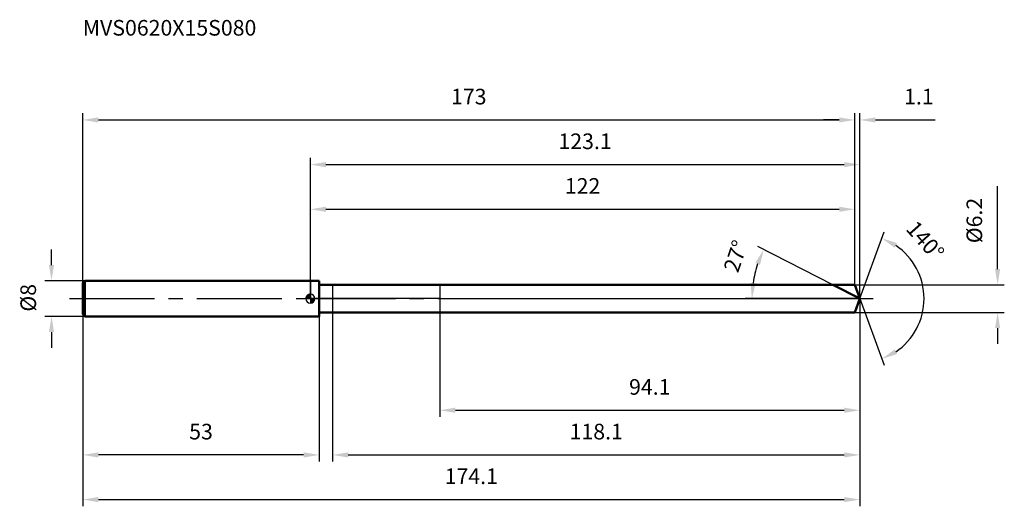
# Model space of a CAD drawing. Units: millimetres. Extents: x -65 to 155, y -47 to 62.
import ezdxf

# ---------------------------------------------------------------- set-up
doc = ezdxf.new("R2010")
doc.units = ezdxf.units.MM
doc.linetypes.add('CENTER2', pattern=[28.575, 19.05, -3.175, 3.175, -3.175])
for name, color, linetype, lineweight in [('1', 4, 'Continuous', 50), ('2', 7, 'Continuous', 25), ('4', 2, 'CENTER2', 25), ('cut', 1, 'Continuous', 25), ('nocut', 7, 'Continuous', 25), ('sk1', 4, 'Continuous', 50), ('sk2', 7, 'Continuous', 25), ('sk4', 2, 'CENTER2', 25), ('sk6', 5, 'Continuous', 35)]:
    doc.layers.add(name, color=color, linetype=linetype, lineweight=lineweight)
doc.layers.add('7', color=5, linetype='Continuous')
doc.styles.add('simplex', font='txt.shx', dxfattribs={"height": 3.5})
doc.styles.get("Standard").update_dxf_attribs({"font": 'txt.shx', "bigfont": '@extfont2.shx'})
doc.dimstyles.new('コピー - ISO-25', dxfattribs={"dimscale": 0, "dimtxt": 3.5, "dimasz": 3.5, "dimexe": 1.5, "dimexo": 0, "dimgap": 2.3, "dimtad": 1, "dimdsep": 46, "dimtxsty": 'simplex', "dimcen": 0.09, "dimclrd": 256, "dimclre": 256, "dimclrt": 256, "dimadec": 0, "dimazin": 0, "dimtfac": 1, "dimtofl": 0, "dimtmove": 0, "dimatfit": 3, "dimfxl": 1, "dimtolj": 1, "dimlwd": -1, "dimlwe": -1, "dimarcsym": 0})

# ---------------------------------------------------------------- blocks, each defined once
blk = doc.blocks.new('zero block')
h = blk.add_hatch(color=7)
h.paths.add_polyline_path([(0, 1, 0.414214), (-1, 0), (0, 0)])
h.paths.add_polyline_path([(1, 0), (0, 0), (0, -1, 0.414214)])
at = {"color": 7, "ltscale": 0.2}
for p, q in [((-1, 0), (1, 0)), ((0, -1), (0, 1))]:
    blk.add_line(p, q, dxfattribs=at)
for start, end in [(90, 180), (180, 270), (0, 90), (270, 0)]:
    blk.add_arc((0, 0), 1, start, end, dxfattribs=at)
blk = doc.blocks.new('*D1613')
at = {"layer": 'Defpoints', "color": 0}
for p in [(122, 40), (-51, 3.5), (122, 3.1)]:
    blk.add_point(p, dxfattribs=at)
at = {"layer": 'sk2'}
for p, q in [((-51, 3.5), (-51, 41.5)), ((-47.5, 40), (118.5, 40)), ((122, 3.1), (122, 41.5))]:
    blk.add_line(p, q, dxfattribs=at)
for points in [[(-47.5, 40.58), (-47.5, 39.42), (-51, 40)], [(118.5, 39.42), (118.5, 40.58), (122, 40)]]:
    blk.add_solid(points, dxfattribs=at)
at = {"layer": 'sk2', "insert": (35.5, 46.97), "char_height": 3.5, "attachment_point": 2, "line_spacing_factor": 0.9, "style": 'simplex'}
blk.add_mtext('\\A1;173', dxfattribs=at)
blk = doc.blocks.new('*D1624')
at = {"layer": 'Defpoints', "color": 0}
for p in [(-51, -3.5), (2, -3.5), (-51, -35)]:
    blk.add_point(p, dxfattribs=at)
at = {"layer": 'sk2'}
for p, q in [((-51, -3.5), (-51, -36.5)), ((2, -3.5), (2, -36.5)), ((-1.5, -35), (-47.5, -35))]:
    blk.add_line(p, q, dxfattribs=at)
for points in [[(-47.5, -34.42), (-47.5, -35.58), (-51, -35)], [(-1.5, -35.58), (-1.5, -34.42), (2, -35)]]:
    blk.add_solid(points, dxfattribs=at)
at = {"layer": 'sk2', "insert": (-24.5, -28.03), "char_height": 3.5, "attachment_point": 2, "line_spacing_factor": 0.9, "style": 'simplex'}
blk.add_mtext('\\A1;53', dxfattribs=at)
blk = doc.blocks.new('*D1635')
at = {"layer": 'Defpoints', "color": 0}
for p in [(-50.5, 4), (-58, -4), (-50.5, -4)]:
    blk.add_point(p, dxfattribs=at)
at = {"layer": 'sk2'}
for p, q in [((-58, 7.5), (-58, 11)), ((-50.5, 4), (-59.5, 4)), ((-50.5, -4), (-59.5, -4)), ((-58, -7.5), (-58, -11))]:
    blk.add_line(p, q, dxfattribs=at)
for points in [[(-58.58, 7.5), (-57.42, 7.5), (-58, 4)], [(-57.42, -7.5), (-58.58, -7.5), (-58, -4)]]:
    blk.add_solid(points, dxfattribs=at)
at = {"layer": 'sk2', "insert": (-64.97, -2.92), "char_height": 3.5, "attachment_point": 1, "rotation": 90, "line_spacing_factor": 0.9, "style": 'simplex'}
blk.add_mtext('\\A1;%%c8', dxfattribs=at)
blk = doc.blocks.new('*D1646')
at = {"layer": '2'}
for p, q in [((0, 0), (0, 31.5)), ((123.13, 0), (123.13, 31.5)), ((3.5, 30), (119.63, 30))]:
    blk.add_line(p, q, dxfattribs=at)
for points in [[(3.5, 30.58), (3.5, 29.42), (0, 30)], [(119.63, 29.42), (119.63, 30.58), (123.13, 30)]]:
    blk.add_solid(points, dxfattribs=at)
at = {"layer": 'Defpoints', "color": 0}
for p in [(123.13, 30), (0, 0), (123.13, 0)]:
    blk.add_point(p, dxfattribs=at)
at = {"layer": '2', "insert": (61.56, 36.97), "char_height": 3.5, "attachment_point": 2, "line_spacing_factor": 0.9, "style": 'simplex'}
blk.add_mtext('\\A1;123.1', dxfattribs=at)
blk = doc.blocks.new('*D1657')
at = {"layer": '2'}
for p, q in [((118.5, 40), (115, 40)), ((122, 3.1), (122, 41.5)), ((123.13, 0), (123.13, 41.5)), ((126.63, 40), (140.01, 40))]:
    blk.add_line(p, q, dxfattribs=at)
for points in [[(118.5, 39.42), (118.5, 40.58), (122, 40)], [(126.63, 40.58), (126.63, 39.42), (123.13, 40)]]:
    blk.add_solid(points, dxfattribs=at)
at = {"layer": 'Defpoints', "color": 0}
for p in [(122, 40), (122, 3.1), (123.13, 0)]:
    blk.add_point(p, dxfattribs=at)
at = {"layer": '2', "insert": (133.04, 46.97), "char_height": 3.5, "attachment_point": 1, "line_spacing_factor": 0.9, "style": 'simplex'}
blk.add_mtext('\\A1;1.1', dxfattribs=at)
blk = doc.blocks.new('*D1668')
at = {"layer": 'Defpoints', "color": 0}
for p in [(-51, 0), (123.13, 0), (123.13, -45)]:
    blk.add_point(p, dxfattribs=at)
at = {"layer": 'sk2'}
for p, q in [((-51, 0), (-51, -46.5)), ((123.13, 0), (123.13, -46.5)), ((-47.5, -45), (119.63, -45))]:
    blk.add_line(p, q, dxfattribs=at)
for points in [[(-47.5, -44.42), (-47.5, -45.58), (-51, -45)], [(119.63, -45.58), (119.63, -44.42), (123.13, -45)]]:
    blk.add_solid(points, dxfattribs=at)
at = {"layer": 'sk2', "insert": (36.06, -38.03), "char_height": 3.5, "attachment_point": 2, "line_spacing_factor": 0.9, "style": 'simplex'}
blk.add_mtext('\\A1;174.1', dxfattribs=at)
blk = doc.blocks.new('*D1679')
at = {"layer": '2'}
for p, q in [((154, 6.6), (154, 25.2)), ((122, 3.1), (155.5, 3.1)), ((122, -3.1), (155.5, -3.1)), ((154, -6.6), (154, -10.1))]:
    blk.add_line(p, q, dxfattribs=at)
for points in [[(153.42, 6.6), (154.58, 6.6), (154, 3.1)], [(154.58, -6.6), (153.42, -6.6), (154, -3.1)]]:
    blk.add_solid(points, dxfattribs=at)
at = {"layer": 'Defpoints', "color": 0}
for p in [(122, 3.1), (122, -3.1), (154, -3.1)]:
    blk.add_point(p, dxfattribs=at)
at = {"layer": '2', "insert": (147.03, 12.4), "char_height": 3.5, "attachment_point": 1, "rotation": 90, "line_spacing_factor": 0.9, "style": 'simplex'}
blk.add_mtext('\\A1;%%c6.2', dxfattribs=at)
blk = doc.blocks.new('*D16810')
at = {"layer": '2'}
for p, q in [((117.04, 3.1), (100.25, 11.66)), ((123.13, 0), (97.45, 0))]:
    blk.add_line(p, q, dxfattribs=at)
blk.add_arc((123.13, 0), 24.18, 161.3003, 171.6997, dxfattribs=at)
for points in [[(100.76, 7.53), (99.69, 7.98), (101.58, 10.98)], [(98.62, 3.53), (99.78, 3.45), (98.95, 0)]]:
    blk.add_solid(points, dxfattribs=at)
at = {"layer": 'Defpoints', "color": 0}
for p in [(99.24, 3.78), (117.04, 3.1), (117.21, 3.02), (123.13, 0), (123.31, 0)]:
    blk.add_point(p, dxfattribs=at)
at = {"layer": '2', "insert": (93.65, 10.07), "char_height": 3.5, "attachment_point": 2, "rotation": 71.1329, "line_spacing_factor": 0.9, "style": 'simplex'}
blk.add_mtext('\\A1;27%%d', dxfattribs=at)
blk = doc.blocks.new('*D16911')
at = {"layer": '2'}
for p, q in [((123.13, -1.6), (123.13, -36.5)), ((5, -3.1), (5, -36.5)), ((8.5, -35), (119.63, -35))]:
    blk.add_line(p, q, dxfattribs=at)
for points in [[(8.5, -34.42), (8.5, -35.58), (5, -35)], [(119.63, -35.58), (119.63, -34.42), (123.13, -35)]]:
    blk.add_solid(points, dxfattribs=at)
at = {"layer": 'Defpoints', "color": 0}
for p in [(123.13, -1.6), (5, -3.1), (123.13, -35)]:
    blk.add_point(p, dxfattribs=at)
at = {"layer": '2', "insert": (64.06, -28.03), "char_height": 3.5, "attachment_point": 2, "line_spacing_factor": 0.9, "style": 'simplex'}
blk.add_mtext('\\A1;118.1', dxfattribs=at)
blk = doc.blocks.new('*D17012')
at = {"layer": '2'}
for p, q in [((29, 0), (29, -26.5)), ((123.13, 0), (123.13, -26.5)), ((32.5, -25), (119.63, -25))]:
    blk.add_line(p, q, dxfattribs=at)
for points in [[(32.5, -24.42), (32.5, -25.58), (29, -25)], [(119.63, -25.58), (119.63, -24.42), (123.13, -25)]]:
    blk.add_solid(points, dxfattribs=at)
at = {"layer": 'Defpoints', "color": 0}
for p in [(29, 0), (123.13, 0), (123.13, -25)]:
    blk.add_point(p, dxfattribs=at)
at = {"layer": '2', "insert": (76.06, -18.03), "char_height": 3.5, "attachment_point": 2, "line_spacing_factor": 0.9, "style": 'simplex'}
blk.add_mtext('\\A1;94.1', dxfattribs=at)
blk = doc.blocks.new('*D17113')
at = {"layer": '2'}
for p, q in [((0, 0), (0, 21.5)), ((3.5, 20), (118.5, 20)), ((122, 3.1), (122, 21.5))]:
    blk.add_line(p, q, dxfattribs=at)
for points in [[(3.5, 20.58), (3.5, 19.42), (0, 20)], [(118.5, 19.42), (118.5, 20.58), (122, 20)]]:
    blk.add_solid(points, dxfattribs=at)
at = {"layer": 'Defpoints', "color": 0}
for p in [(122, 20), (122, 3.1), (0, 0)]:
    blk.add_point(p, dxfattribs=at)
at = {"layer": '2', "insert": (61, 26.97), "char_height": 3.5, "attachment_point": 2, "line_spacing_factor": 0.9, "style": 'simplex'}
blk.add_mtext('\\A1;122', dxfattribs=at)
blk = doc.blocks.new('*D17214')
at = {"layer": '2'}
for q in [(128.56, 14.92), (128.56, -14.92)]:
    blk.add_line((123.13, 0), q, dxfattribs=at)
blk.add_arc((123.13, 0), 14.38, 303.98, 56.02, dxfattribs=at)
for points in [[(131.43, 12.44), (130.9, 11.4), (128.05, 13.51)], [(130.9, -11.4), (131.43, -12.44), (128.05, -13.51)]]:
    blk.add_solid(points, dxfattribs=at)
at = {"layer": 'Defpoints', "color": 0}
for p in [(123.1, 0.07), (123.13, 0), (123.13, 0), (123.1, -0.07), (136.33, -5.7)]:
    blk.add_point(p, dxfattribs=at)
at = {"layer": '2', "insert": (139.1, 14.16), "char_height": 3.5, "attachment_point": 2, "rotation": 311.5506, "line_spacing_factor": 0.9, "style": 'simplex'}
blk.add_mtext('\\A1;140%%d', dxfattribs=at)

msp = doc.modelspace()

# ---------------------------------------------------------------- linework, layer by layer
at = {"layer": '1'}
for p, q in [((2, 4), (0, 4)), ((2, 4), (2, -4)), ((2, 3.1), (122, 3.1)), ((123.13, 0), (117.04, 3.1)), ((122, 3.1), (123.13, 0)), ((123.13, 0), (122, -3.1)), ((0, -4), (2, -4)), ((122, -3.1), (2, -3.1))]:
    msp.add_line(p, q, dxfattribs=at)
at = {"layer": '4'}
msp.add_line((0, 0), (126.13, 0), dxfattribs=at)
at = {"layer": '7'}
for p, q in [((5, 3.1), (5, -3.1)), ((5, 3.1), (122, 3.1)), ((122, 3.1), (123.13, 0)), ((123.13, 0), (122, -3.1)), ((122, -3.1), (5, -3.1))]:
    msp.add_line(p, q, dxfattribs=at)
at = {"layer": 'cut'}
for p, q in [((29, 3.1), (29, 0)), ((122, 3.1), (29, 3.1)), ((122, 3.1), (123.13, 0)), ((29, 0), (123.13, 0))]:
    msp.add_line(p, q, dxfattribs=at)
at = {"layer": 'nocut'}
for p, q in [((0, 4), (0, 0)), ((2, 4), (0, 4)), ((2, 3.1), (2, 4)), ((2, 3.1), (29, 3.1)), ((29, 3.1), (29, 0)), ((29, 0), (0, 0))]:
    msp.add_line(p, q, dxfattribs=at)
at = {"layer": 'sk1'}
for p, q in [((-51, 3.5), (-50.5, 4)), ((-51, 3.5), (-51, -3.5)), ((-50.5, 4), (-50.5, -4)), ((0, 4), (-50.5, 4)), ((-51, -3.5), (-50.5, -4)), ((-50.5, -4), (0, -4))]:
    msp.add_line(p, q, dxfattribs=at)
at = {"layer": 'sk4'}
msp.add_line((-54, 0), (0, 0), dxfattribs=at)

# ---------------------------------------------------------------- block references
at = {"rotation": 180}
msp.add_blockref('zero block', (0, 0), dxfattribs=at)

# ---------------------------------------------------------------- texts
at = {"layer": 'sk6', "insert": (-51, 62.38), "char_height": 3.5, "width": 41.65, "attachment_point": 1, "line_spacing_factor": 0.9}
msp.add_mtext('MVS0620X15S080', dxfattribs=at)

# ---------------------------------------------------------------- dimensions: what is measured, and where the dimension line sits
at = {"layer": '2'}
dim = msp.add_linear_dim(base=(122, 40), p1=(123.13, 0), p2=(122, 3.1), angle=180, dimstyle='コピー - ISO-25', override={"dimscale": 1, "dimdec": 1}, dxfattribs=at)
dim.commit()
dim.dimension.update_dxf_attribs({"geometry": '*D1657', "text_midpoint": (135.38, 40), "dimtype": 160})
for base, p1, p2, picture, middle in [((123.13, 30), (0, 0), (123.13, 0), '*D1646', (61.56, 30)), ((122, 20), (0, 0), (122, 3.1), '*D17113', (61, 20)), ((123.13, -25), (29, 0), (123.13, 0), '*D17012', (76.06, -25)), ((123.13, -35), (5, -3.1), (123.13, -1.6), '*D16911', (64.06, -35))]:
    dim = msp.add_linear_dim(base=base, p1=p1, p2=p2, dimstyle='コピー - ISO-25', override={"dimscale": 1, "dimdec": 1}, dxfattribs=at)
    dim.commit()
    dim.dimension.update_dxf_attribs({"geometry": picture, "text_midpoint": middle, "dimtype": 160})
dim = msp.add_linear_dim(base=(154, -3.1), p1=(122, 3.1), p2=(122, -3.1), angle=270, text='%%c<>', dimstyle='コピー - ISO-25', override={"dimscale": 1, "dimdec": 1}, dxfattribs=at)
dim.commit()
dim.dimension.update_dxf_attribs({"geometry": '*D1679', "text_midpoint": (154, 17.65), "dimtype": 160})
for base, line1, line2, picture, middle in [((136.3323, -5.6957), ((123.1038, 0.0674), (123.1283, 0)), ((123.1038, -0.0674), (123.1283, 0)), '*D17214', (133.8899, 9.538)), ((99.2449, 3.7828), ((117.21, 3.0155), (117.0442, 3.1)), ((123.3144, 0), (123.1283, 0)), '*D16810', (100.2464, 7.8195))]:
    dim = msp.add_angular_dim_2l(base=base, line1=line1, line2=line2, dimstyle='コピー - ISO-25', override={"dimscale": 1, "dimdec": 1}, dxfattribs=at)
    dim.commit()
    dim.dimension.update_dxf_attribs({"geometry": picture, "text_midpoint": middle, "dimtype": 162})
at = {"layer": 'sk2'}
for base, p1, p2, picture, middle in [((122, 40), (-51, 3.5), (122, 3.1), '*D1613', (35.5, 40)), ((123.13, -45), (-51, 0), (123.13, 0), '*D1668', (36.06, -45))]:
    dim = msp.add_linear_dim(base=base, p1=p1, p2=p2, dimstyle='コピー - ISO-25', override={"dimscale": 1, "dimdec": 1}, dxfattribs=at)
    dim.commit()
    dim.dimension.update_dxf_attribs({"geometry": picture, "text_midpoint": middle, "dimtype": 160})
dim = msp.add_linear_dim(base=(-58, -4), p1=(-50.5, 4), p2=(-50.5, -4), angle=270, text='%%c<>', dimstyle='コピー - ISO-25', override={"dimscale": 1, "dimdec": 1}, dxfattribs=at)
dim.commit()
dim.dimension.update_dxf_attribs({"geometry": '*D1635', "text_midpoint": (-58, 0), "dimtype": 160})
dim = msp.add_linear_dim(base=(-51, -35), p1=(2, -3.5), p2=(-51, -3.5), angle=180, dimstyle='コピー - ISO-25', override={"dimscale": 1, "dimdec": 1}, dxfattribs=at)
dim.commit()
dim.dimension.update_dxf_attribs({"geometry": '*D1624', "text_midpoint": (-24.5, -35), "dimtype": 160})

doc.saveas('drawing.dxf')
